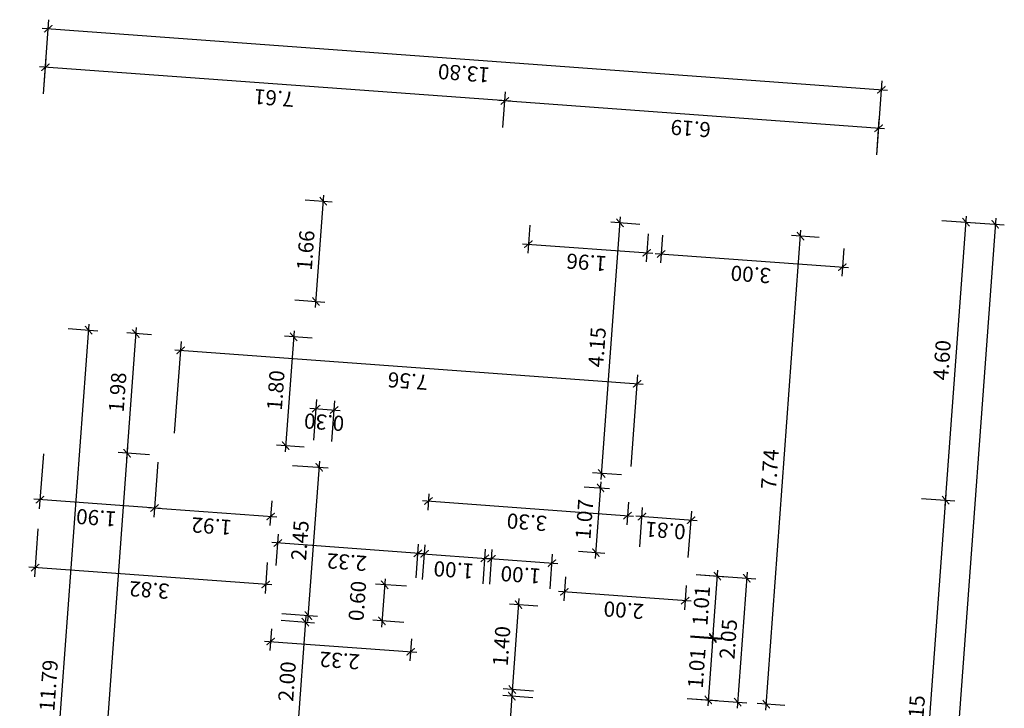
# Model space of a CAD drawing. Extents: x 372965.8 to 373003.3, y 3149679.4 to 3149727.6.
# Drawn here: x 372987.1 to 373003.3, y 3149716.3 to 3149727.6 of the extents above; entities that cross this region are included whole.
import ezdxf

# ---------------------------------------------------------------- set-up
doc = ezdxf.new("R2010")
doc.units = 0
doc.layers.add('COTAS-LINEAS', color=4, linetype='Continuous', lineweight=9)
doc.layers.add('TEXTOS-COTAS', color=7, linetype='Continuous')
doc.styles.add('VERDANA', font='verdana.ttf')
doc.dimstyles.new('LKS-100', dxfattribs={"dimtxt": 0.25, "dimasz": 0.15, "dimexe": 0.15, "dimexo": 0.15, "dimgap": 0.1, "dimtad": 1, "dimzin": 0, "dimdsep": 46, "dimtxsty": 'VERDANA', "dimblk": 'ARCHTICK', "dimblk1": 'ARCHTICK', "dimblk2": 'OBLIQUE', "dimcen": 0.2, "dimdle": 0.1, "dimclrd": 256, "dimclre": 252, "dimclrt": 4, "dimadec": 0, "dimazin": 0, "dimtfac": 1, "dimtmove": 2, "dimatfit": 3, "dimldrblk": 'OBLIQUE', "dimfxl": 0, "dimtolj": 1, "dimtzin": 0, "dimarcsym": 0})

# ---------------------------------------------------------------- blocks, each defined once
blk = doc.blocks.new('_ArchTick')
at = {"layer": 'TEXTOS-COTAS', "const_width": 0.128}
blk.add_lwpolyline([(-0.425, -0.425), (0.425, 0.425)], dxfattribs=at)
blk = doc.blocks.new('*D10')
at = {"layer": 'COTAS-LINEAS', "lineweight": -2}
blk.add_line((373001.844, 3149712.474), (373002.381, 3149719.805), dxfattribs=at)
at = {"layer": 'COTAS-LINEAS', "color": 252, "lineweight": -2}
for p, q in [((373001.972, 3149719.734), (373002.523, 3149719.694)), ((373001.45, 3149712.604), (373002.001, 3149712.563))]:
    blk.add_line(p, q, dxfattribs=at)
at = {"layer": 'Defpoints', "color": 0}
for p in [(373001.822, 3149719.745), (373002.373, 3149719.705), (373001.3, 3149712.614)]:
    blk.add_point(p, dxfattribs=at)
at = {"layer": 'COTAS-LINEAS', "lineweight": -2, "xscale": 0.15, "yscale": 0.15, "zscale": 0.15}
for p, rotation in [((373002.373, 3149719.705), 85.81233358591939), ((373001.851, 3149712.574), 265.8123335859194)]:
    blk.add_blockref('_ArchTick', p, dxfattribs=dict(at, rotation=rotation))
at = {"layer": 'COTAS-LINEAS', "color": 4, "insert": (373001.885, 3149716.156), "char_height": 0.25, "attachment_point": 5, "rotation": 85.8123, "style": 'VERDANA'}
blk.add_mtext('\\A1;7.15', dxfattribs=at)
blk = doc.blocks.new('_OBLIQUE')
at = {"color": 0, "linetype": 'ByBlock'}
blk.add_line((-0.5, -0.5), (0.5, 0.5), dxfattribs=at)
blk = doc.blocks.new('*D11')
at = {"layer": 'COTAS-LINEAS', "color": 252, "lineweight": -2}
for p, q in [((373002.308, 3149724.322), (373002.859, 3149724.282)), ((373001.972, 3149719.734), (373002.523, 3149719.694))]:
    blk.add_line(p, q, dxfattribs=at)
at = {"layer": 'COTAS-LINEAS', "lineweight": -2}
blk.add_line((373002.366, 3149719.605), (373002.716, 3149724.392), dxfattribs=at)
at = {"layer": 'Defpoints', "color": 0}
for p in [(373002.158, 3149724.333), (373002.709, 3149724.293), (373001.822, 3149719.745)]:
    blk.add_point(p, dxfattribs=at)
at = {"layer": 'COTAS-LINEAS', "lineweight": -2, "xscale": 0.15, "yscale": 0.15, "zscale": 0.15}
for p, rotation in [((373002.709, 3149724.293), 85.81233358591939), ((373002.373, 3149719.705), 265.8123335859194)]:
    blk.add_blockref('_ArchTick', p, dxfattribs=dict(at, rotation=rotation))
at = {"layer": 'COTAS-LINEAS', "color": 4, "insert": (373002.312, 3149722.016), "char_height": 0.25, "attachment_point": 5, "rotation": 85.8123, "style": 'VERDANA'}
blk.add_mtext('\\A1;4.60', dxfattribs=at)
blk = doc.blocks.new('*D12')
at = {"layer": 'COTAS-LINEAS', "lineweight": -2}
blk.add_line((373003.2, 3149724.357), (373000.038, 3149681.173), dxfattribs=at)
at = {"layer": 'COTAS-LINEAS', "color": 252, "lineweight": -2}
for p, q in [((373002.308, 3149724.322), (373003.342, 3149724.246)), ((372999.16, 3149681.337), (373000.195, 3149681.261))]:
    blk.add_line(p, q, dxfattribs=at)
at = {"layer": 'Defpoints', "color": 0}
for p in [(373002.158, 3149724.333), (372999.011, 3149681.348), (373000.045, 3149681.272)]:
    blk.add_point(p, dxfattribs=at)
at = {"layer": 'COTAS-LINEAS', "lineweight": -2, "xscale": 0.15, "yscale": 0.15, "zscale": 0.15}
for p, rotation in [((373003.192, 3149724.257), 85.81233358591939), ((373000.045, 3149681.272), 265.8123335859194)]:
    blk.add_blockref('_ArchTick', p, dxfattribs=dict(at, rotation=rotation))
at = {"layer": 'COTAS-LINEAS', "color": 4, "insert": (373001.389, 3149702.782), "char_height": 0.25, "attachment_point": 5, "rotation": 85.8123, "style": 'VERDANA'}
blk.add_mtext('\\A1;43.10', dxfattribs=at)
blk = doc.blocks.new('*D15')
at = {"layer": 'COTAS-LINEAS', "color": 252, "lineweight": -2}
for p, q in [((372995.06, 3149725.856), (372995.103, 3149726.443)), ((373001.234, 3149725.403), (373001.277, 3149725.991))]:
    blk.add_line(p, q, dxfattribs=at)
at = {"layer": 'COTAS-LINEAS', "lineweight": -2}
blk.add_line((373001.365, 3149725.835), (372994.992, 3149726.301), dxfattribs=at)
at = {"layer": 'Defpoints', "color": 0}
for p in [(372995.092, 3149726.294), (372995.049, 3149725.706), (373001.223, 3149725.254)]:
    blk.add_point(p, dxfattribs=at)
at = {"layer": 'COTAS-LINEAS', "lineweight": -2, "xscale": 0.15, "yscale": 0.15, "zscale": 0.15}
for p, rotation in [((372995.092, 3149726.294), 175.8123335859194), ((373001.266, 3149725.842), 355.8123335859194)]:
    blk.add_blockref('_ArchTick', p, dxfattribs=dict(at, rotation=rotation))
at = {"layer": 'COTAS-LINEAS', "color": 4, "insert": (372998.162, 3149725.838), "char_height": 0.25, "attachment_point": 5, "rotation": 175.8123, "style": 'VERDANA'}
blk.add_mtext('\\A1;6.19', dxfattribs=at)
blk = doc.blocks.new('*D16')
at = {"layer": 'COTAS-LINEAS', "color": 252, "lineweight": -2}
for p, q in [((372987.471, 3149726.411), (372987.514, 3149726.999)), ((372995.06, 3149725.856), (372995.103, 3149726.443))]:
    blk.add_line(p, q, dxfattribs=at)
at = {"layer": 'COTAS-LINEAS', "lineweight": -2}
blk.add_line((372995.192, 3149726.287), (372987.403, 3149726.857), dxfattribs=at)
at = {"layer": 'Defpoints', "color": 0}
for p in [(372987.503, 3149726.85), (372987.46, 3149726.262), (372995.049, 3149725.706)]:
    blk.add_point(p, dxfattribs=at)
at = {"layer": 'COTAS-LINEAS', "lineweight": -2, "xscale": 0.15, "yscale": 0.15, "zscale": 0.15}
for p, rotation in [((372987.503, 3149726.85), 175.8123335859194), ((372995.092, 3149726.294), 355.8123335859194)]:
    blk.add_blockref('_ArchTick', p, dxfattribs=dict(at, rotation=rotation))
at = {"layer": 'COTAS-LINEAS', "color": 4, "insert": (372991.28, 3149726.342), "char_height": 0.25, "attachment_point": 5, "rotation": 175.8123, "style": 'VERDANA'}
blk.add_mtext('\\A1;7.61', dxfattribs=at)
blk = doc.blocks.new('*D17')
at = {"layer": 'COTAS-LINEAS', "color": 252, "lineweight": -2}
for p, q in [((372987.471, 3149726.411), (372987.56, 3149727.634)), ((373001.234, 3149725.403), (373001.323, 3149726.626))]:
    blk.add_line(p, q, dxfattribs=at)
at = {"layer": 'COTAS-LINEAS', "lineweight": -2}
blk.add_line((372987.449, 3149727.492), (373001.412, 3149726.469), dxfattribs=at)
at = {"layer": 'Defpoints', "color": 0}
for p in [(373001.312, 3149726.477), (372987.46, 3149726.262), (373001.223, 3149725.254)]:
    blk.add_point(p, dxfattribs=at)
at = {"layer": 'COTAS-LINEAS', "lineweight": -2, "xscale": 0.15, "yscale": 0.15, "zscale": 0.15}
for p, rotation in [((372987.549, 3149727.484), 175.8123335859194), ((373001.312, 3149726.477), 355.8123335859194)]:
    blk.add_blockref('_ArchTick', p, dxfattribs=dict(at, rotation=rotation))
at = {"layer": 'COTAS-LINEAS', "color": 4, "insert": (372994.414, 3149726.75), "char_height": 0.25, "attachment_point": 5, "rotation": 175.8123, "style": 'VERDANA'}
blk.add_mtext('\\A1;13.80', dxfattribs=at)
blk = doc.blocks.new('*D32')
at = {"layer": 'COTAS-LINEAS', "lineweight": -2}
blk.add_line((372987.347, 3149710.648), (372988.223, 3149722.611), dxfattribs=at)
at = {"layer": 'COTAS-LINEAS', "color": 252, "lineweight": -2}
for p, q in [((372987.879, 3149722.536), (372988.366, 3149722.5)), ((372986.91, 3149710.78), (372987.504, 3149710.737))]:
    blk.add_line(p, q, dxfattribs=at)
at = {"layer": 'Defpoints', "color": 0}
for p in [(372987.729, 3149722.547), (372988.216, 3149722.511), (372986.76, 3149710.791)]:
    blk.add_point(p, dxfattribs=at)
at = {"layer": 'COTAS-LINEAS', "lineweight": -2, "xscale": 0.15, "yscale": 0.15, "zscale": 0.15}
for p, rotation in [((372988.216, 3149722.511), 85.81233358591939), ((372987.355, 3149710.748), 265.8123335859194)]:
    blk.add_blockref('_ArchTick', p, dxfattribs=dict(at, rotation=rotation))
at = {"layer": 'COTAS-LINEAS', "color": 4, "insert": (372987.556, 3149716.646), "char_height": 0.25, "attachment_point": 5, "rotation": 85.8123, "style": 'VERDANA'}
blk.add_mtext('\\A1;11.79', dxfattribs=at)
blk = doc.blocks.new('*D33')
at = {"layer": 'COTAS-LINEAS', "color": 252, "lineweight": -2}
for p, q in [((372987.469, 3149720.47), (372987.402, 3149719.564)), ((372989.362, 3149720.332), (372989.295, 3149719.425))]:
    blk.add_line(p, q, dxfattribs=at)
at = {"layer": 'COTAS-LINEAS', "lineweight": -2}
blk.add_line((372989.406, 3149719.568), (372987.314, 3149719.721), dxfattribs=at)
at = {"layer": 'Defpoints', "color": 0}
for p in [(372987.48, 3149720.62), (372989.373, 3149720.481), (372987.413, 3149719.713)]:
    blk.add_point(p, dxfattribs=at)
at = {"layer": 'COTAS-LINEAS', "lineweight": -2, "xscale": 0.15, "yscale": 0.15, "zscale": 0.15}
for p, rotation in [((372987.413, 3149719.713), 175.8123335859194), ((372989.306, 3149719.575), 355.8123335859194)]:
    blk.add_blockref('_ArchTick', p, dxfattribs=dict(at, rotation=rotation))
at = {"layer": 'COTAS-LINEAS', "color": 4, "insert": (372988.343, 3149719.415), "char_height": 0.25, "attachment_point": 5, "rotation": 175.8123, "style": 'VERDANA'}
blk.add_mtext('\\A1;1.90', dxfattribs=at)
blk = doc.blocks.new('*D34')
at = {"layer": 'COTAS-LINEAS', "color": 252, "lineweight": -2}
for p, q in [((372989.362, 3149720.332), (372989.295, 3149719.425)), ((372991.242, 3149719.694), (372991.212, 3149719.285))]:
    blk.add_line(p, q, dxfattribs=at)
at = {"layer": 'COTAS-LINEAS', "lineweight": -2}
blk.add_line((372989.206, 3149719.582), (372991.323, 3149719.427), dxfattribs=at)
at = {"layer": 'Defpoints', "color": 0}
for p in [(372989.373, 3149720.481), (372991.253, 3149719.844), (372991.223, 3149719.435)]:
    blk.add_point(p, dxfattribs=at)
at = {"layer": 'COTAS-LINEAS', "lineweight": -2, "xscale": 0.15, "yscale": 0.15, "zscale": 0.15}
for p, rotation in [((372989.306, 3149719.575), 175.8123335859194), ((372991.223, 3149719.435), 355.8123335859194)]:
    blk.add_blockref('_ArchTick', p, dxfattribs=dict(at, rotation=rotation))
at = {"layer": 'COTAS-LINEAS', "color": 4, "insert": (372990.248, 3149719.275), "char_height": 0.25, "attachment_point": 5, "rotation": 175.8123, "style": 'VERDANA'}
blk.add_mtext('\\A1;1.92', dxfattribs=at)
blk = doc.blocks.new('*D35')
at = {"layer": 'COTAS-LINEAS', "lineweight": -2}
blk.add_line((372989.003, 3149722.554), (372988.844, 3149720.38), dxfattribs=at)
at = {"layer": 'COTAS-LINEAS', "color": 252, "lineweight": -2}
for p, q in [((372989.255, 3149722.435), (372988.847, 3149722.465)), ((372989.22, 3149720.453), (372988.702, 3149720.49))]:
    blk.add_line(p, q, dxfattribs=at)
at = {"layer": 'Defpoints', "color": 0}
for p in [(372989.405, 3149722.424), (372988.852, 3149720.479), (372989.37, 3149720.442)]:
    blk.add_point(p, dxfattribs=at)
at = {"layer": 'COTAS-LINEAS', "lineweight": -2, "xscale": 0.15, "yscale": 0.15, "zscale": 0.15}
for p, rotation in [((372988.996, 3149722.454), 85.81233358591939), ((372988.852, 3149720.479), 265.8123335859194)]:
    blk.add_blockref('_ArchTick', p, dxfattribs=dict(at, rotation=rotation))
at = {"layer": 'COTAS-LINEAS', "color": 4, "insert": (372988.694, 3149721.484), "char_height": 0.25, "attachment_point": 5, "rotation": 85.8123, "style": 'VERDANA'}
blk.add_mtext('\\A1;1.98', dxfattribs=at)
blk = doc.blocks.new('*D36')
at = {"layer": 'COTAS-LINEAS', "lineweight": -2}
blk.add_line((372988.859, 3149720.579), (372988.128, 3149710.591), dxfattribs=at)
at = {"layer": 'COTAS-LINEAS', "color": 252, "lineweight": -2}
for p, q in [((372989.22, 3149720.453), (372988.702, 3149720.49)), ((372988.456, 3149710.667), (372987.985, 3149710.702))]:
    blk.add_line(p, q, dxfattribs=at)
at = {"layer": 'Defpoints', "color": 0}
for p in [(372989.37, 3149720.442), (372988.135, 3149710.691), (372988.605, 3149710.656)]:
    blk.add_point(p, dxfattribs=at)
at = {"layer": 'COTAS-LINEAS', "lineweight": -2, "xscale": 0.15, "yscale": 0.15, "zscale": 0.15}
for p, rotation in [((372988.852, 3149720.479), 85.81233358591939), ((372988.135, 3149710.691), 265.8123335859194)]:
    blk.add_blockref('_ArchTick', p, dxfattribs=dict(at, rotation=rotation))
at = {"layer": 'COTAS-LINEAS', "color": 4, "insert": (372988.263, 3149715.602), "char_height": 0.25, "attachment_point": 5, "rotation": 85.8123, "style": 'VERDANA'}
blk.add_mtext('\\A1;9.81', dxfattribs=at)
blk = doc.blocks.new('*D37')
at = {"layer": 'COTAS-LINEAS', "color": 252, "lineweight": -2}
for p, q in [((372987.378, 3149719.232), (372987.32, 3149718.442)), ((372991.168, 3149718.677), (372991.13, 3149718.163))]:
    blk.add_line(p, q, dxfattribs=at)
at = {"layer": 'COTAS-LINEAS', "lineweight": -2}
blk.add_line((372991.241, 3149718.305), (372987.231, 3149718.599), dxfattribs=at)
at = {"layer": 'Defpoints', "color": 0}
for p in [(372987.389, 3149719.381), (372991.179, 3149718.826), (372987.331, 3149718.591)]:
    blk.add_point(p, dxfattribs=at)
at = {"layer": 'COTAS-LINEAS', "lineweight": -2, "xscale": 0.15, "yscale": 0.15, "zscale": 0.15}
for p, rotation in [((372987.331, 3149718.591), 175.8123335859194), ((372991.141, 3149718.312), 355.8123335859194)]:
    blk.add_blockref('_ArchTick', p, dxfattribs=dict(at, rotation=rotation))
at = {"layer": 'COTAS-LINEAS', "color": 4, "insert": (372989.219, 3149718.222), "char_height": 0.25, "attachment_point": 5, "rotation": 175.8123, "style": 'VERDANA'}
blk.add_mtext('\\A1;3.82', dxfattribs=at)
blk = doc.blocks.new('*D38')
at = {"layer": 'COTAS-LINEAS', "color": 252, "lineweight": -2}
for p, q in [((372991.908, 3149722.376), (372991.453, 3149722.41)), ((372991.776, 3149720.581), (372991.322, 3149720.614))]:
    blk.add_line(p, q, dxfattribs=at)
at = {"layer": 'COTAS-LINEAS', "lineweight": -2}
blk.add_line((372991.61, 3149722.498), (372991.464, 3149720.504), dxfattribs=at)
at = {"layer": 'Defpoints', "color": 0}
for p in [(372992.057, 3149722.365), (372991.471, 3149720.604), (372991.926, 3149720.57)]:
    blk.add_point(p, dxfattribs=at)
at = {"layer": 'COTAS-LINEAS', "lineweight": -2, "xscale": 0.15, "yscale": 0.15, "zscale": 0.15}
for p, rotation in [((372991.603, 3149722.399), 85.81233358591939), ((372991.471, 3149720.604), 265.8123335859194)]:
    blk.add_blockref('_ArchTick', p, dxfattribs=dict(at, rotation=rotation))
at = {"layer": 'COTAS-LINEAS', "color": 4, "insert": (372991.307, 3149721.518), "char_height": 0.25, "attachment_point": 5, "rotation": 85.8123, "style": 'VERDANA'}
blk.add_mtext('\\A1;1.80', dxfattribs=at)
blk = doc.blocks.new('*D39')
at = {"layer": 'COTAS-LINEAS', "color": 252, "lineweight": -2}
for p, q in [((372995.504, 3149724.242), (372995.47, 3149723.78)), ((372997.458, 3149724.099), (372997.424, 3149723.637))]:
    blk.add_line(p, q, dxfattribs=at)
at = {"layer": 'COTAS-LINEAS', "lineweight": -2}
blk.add_line((372995.381, 3149723.937), (372997.535, 3149723.779), dxfattribs=at)
at = {"layer": 'Defpoints', "color": 0}
for p in [(372995.514, 3149724.391), (372997.469, 3149724.248), (372997.435, 3149723.787)]:
    blk.add_point(p, dxfattribs=at)
at = {"layer": 'COTAS-LINEAS', "lineweight": -2, "xscale": 0.15, "yscale": 0.15, "zscale": 0.15}
for p, rotation in [((372995.481, 3149723.93), 175.8123335859194), ((372997.435, 3149723.787), 355.8123335859194)]:
    blk.add_blockref('_ArchTick', p, dxfattribs=dict(at, rotation=rotation))
at = {"layer": 'COTAS-LINEAS', "color": 4, "insert": (372996.441, 3149723.629), "char_height": 0.25, "attachment_point": 5, "rotation": 175.8123, "style": 'VERDANA'}
blk.add_mtext('\\A1;1.96', dxfattribs=at)
blk = doc.blocks.new('*D40')
at = {"layer": 'COTAS-LINEAS', "lineweight": -2}
blk.add_line((372996.684, 3149720.046), (372997.001, 3149724.38), dxfattribs=at)
at = {"layer": 'COTAS-LINEAS', "color": 252, "lineweight": -2}
for p, q in [((372997.319, 3149724.256), (372996.844, 3149724.291)), ((372997.016, 3149720.122), (372996.541, 3149720.157))]:
    blk.add_line(p, q, dxfattribs=at)
at = {"layer": 'Defpoints', "color": 0}
for p in [(372996.994, 3149724.28), (372997.469, 3149724.245), (372997.166, 3149720.111)]:
    blk.add_point(p, dxfattribs=at)
at = {"layer": 'COTAS-LINEAS', "lineweight": -2, "xscale": 0.15, "yscale": 0.15, "zscale": 0.15}
for p, rotation in [((372996.994, 3149724.28), 85.81233358591939), ((372996.691, 3149720.146), 265.8123335859194)]:
    blk.add_blockref('_ArchTick', p, dxfattribs=dict(at, rotation=rotation))
at = {"layer": 'COTAS-LINEAS', "color": 4, "insert": (372996.615, 3149722.23), "char_height": 0.25, "attachment_point": 5, "rotation": 85.8123, "style": 'VERDANA'}
blk.add_mtext('\\A1;4.15', dxfattribs=at)
blk = doc.blocks.new('*D41')
at = {"layer": 'COTAS-LINEAS', "lineweight": -2}
blk.add_line((372991.873, 3149721.222), (372992.372, 3149721.186), dxfattribs=at)
at = {"layer": 'COTAS-LINEAS', "color": 252, "lineweight": -2}
for p, q in [((372991.935, 3149720.695), (372991.984, 3149721.364)), ((372992.234, 3149720.673), (372992.283, 3149721.342))]:
    blk.add_line(p, q, dxfattribs=at)
at = {"layer": 'Defpoints', "color": 0}
for p in [(372992.272, 3149721.193), (372991.924, 3149720.545), (372992.223, 3149720.523)]:
    blk.add_point(p, dxfattribs=at)
at = {"layer": 'COTAS-LINEAS', "lineweight": -2, "xscale": 0.15, "yscale": 0.15, "zscale": 0.15}
for p, rotation in [((372991.973, 3149721.215), 175.8123335859194), ((372992.272, 3149721.193), 355.8123335859194)]:
    blk.add_blockref('_ArchTick', p, dxfattribs=dict(at, rotation=rotation))
at = {"layer": 'COTAS-LINEAS', "color": 4, "insert": (372992.107, 3149720.991), "char_height": 0.25, "attachment_point": 5, "rotation": 175.8123, "style": 'VERDANA'}
blk.add_mtext('\\A1;0.30', dxfattribs=at)
blk = doc.blocks.new('*D46')
at = {"layer": 'COTAS-LINEAS', "color": 252, "lineweight": -2}
for p, q in [((372991.794, 3149724.661), (372992.241, 3149724.628)), ((372991.623, 3149723.009), (372992.12, 3149722.972))]:
    blk.add_line(p, q, dxfattribs=at)
at = {"layer": 'COTAS-LINEAS', "lineweight": -2}
blk.add_line((372991.963, 3149722.884), (372992.099, 3149724.739), dxfattribs=at)
at = {"layer": 'Defpoints', "color": 0}
for p in [(372991.645, 3149724.672), (372992.092, 3149724.639), (372991.474, 3149723.02)]:
    blk.add_point(p, dxfattribs=at)
at = {"layer": 'COTAS-LINEAS', "lineweight": -2, "xscale": 0.15, "yscale": 0.15, "zscale": 0.15}
for p, rotation in [((372992.092, 3149724.639), 85.81233358591939), ((372991.971, 3149722.983), 265.8123335859194)]:
    blk.add_blockref('_ArchTick', p, dxfattribs=dict(at, rotation=rotation))
at = {"layer": 'COTAS-LINEAS', "color": 4, "insert": (372991.802, 3149723.828), "char_height": 0.25, "attachment_point": 5, "rotation": 85.8123, "style": 'VERDANA'}
blk.add_mtext('\\A1;1.66', dxfattribs=at)
blk = doc.blocks.new('*D47')
at = {"layer": 'COTAS-LINEAS', "color": 252, "lineweight": -2}
for p, q in [((372989.637, 3149720.813), (372989.748, 3149722.326)), ((372997.177, 3149720.261), (372997.288, 3149721.774))]:
    blk.add_line(p, q, dxfattribs=at)
at = {"layer": 'COTAS-LINEAS', "lineweight": -2}
blk.add_line((372989.638, 3149722.184), (372997.377, 3149721.617), dxfattribs=at)
at = {"layer": 'Defpoints', "color": 0}
for p in [(372997.277, 3149721.625), (372989.627, 3149720.663), (372997.166, 3149720.111)]:
    blk.add_point(p, dxfattribs=at)
at = {"layer": 'COTAS-LINEAS', "lineweight": -2, "xscale": 0.15, "yscale": 0.15, "zscale": 0.15}
for p, rotation in [((372989.737, 3149722.177), 175.8123335859194), ((372997.277, 3149721.625), 355.8123335859194)]:
    blk.add_blockref('_ArchTick', p, dxfattribs=dict(at, rotation=rotation))
at = {"layer": 'COTAS-LINEAS', "color": 4, "insert": (372993.49, 3149721.671), "char_height": 0.25, "attachment_point": 5, "rotation": 175.8123, "style": 'VERDANA'}
blk.add_mtext('\\A1;7.56', dxfattribs=at)
blk = doc.blocks.new('*D48')
at = {"layer": 'COTAS-LINEAS', "color": 252, "lineweight": -2}
for p, q in [((372997.697, 3149724.078), (372997.664, 3149723.62)), ((373000.689, 3149723.859), (373000.656, 3149723.4))]:
    blk.add_line(p, q, dxfattribs=at)
at = {"layer": 'COTAS-LINEAS', "lineweight": -2}
blk.add_line((372997.575, 3149723.776), (373000.767, 3149723.543), dxfattribs=at)
at = {"layer": 'Defpoints', "color": 0}
for p in [(372997.708, 3149724.228), (373000.7, 3149724.009), (373000.667, 3149723.55)]:
    blk.add_point(p, dxfattribs=at)
at = {"layer": 'COTAS-LINEAS', "lineweight": -2, "xscale": 0.15, "yscale": 0.15, "zscale": 0.15}
for p, rotation in [((372997.674, 3149723.769), 175.8123335859194), ((373000.667, 3149723.55), 355.8123335859194)]:
    blk.add_blockref('_ArchTick', p, dxfattribs=dict(at, rotation=rotation))
at = {"layer": 'COTAS-LINEAS', "color": 4, "insert": (372999.154, 3149723.43), "char_height": 0.25, "attachment_point": 5, "rotation": 175.8123, "style": 'VERDANA'}
blk.add_mtext('\\A1;3.00', dxfattribs=at)
blk = doc.blocks.new('*D49')
at = {"layer": 'COTAS-LINEAS', "lineweight": -2}
blk.add_line((372999.403, 3149716.238), (372999.983, 3149724.161), dxfattribs=at)
at = {"layer": 'COTAS-LINEAS', "color": 252, "lineweight": -2}
for p, q in [((373000.285, 3149724.039), (372999.826, 3149724.073)), ((372999.719, 3149716.315), (372999.261, 3149716.348))]:
    blk.add_line(p, q, dxfattribs=at)
at = {"layer": 'Defpoints', "color": 0}
for p in [(372999.976, 3149724.062), (373000.434, 3149724.028), (372999.869, 3149716.304)]:
    blk.add_point(p, dxfattribs=at)
at = {"layer": 'COTAS-LINEAS', "lineweight": -2, "xscale": 0.15, "yscale": 0.15, "zscale": 0.15}
for p, rotation in [((372999.976, 3149724.062), 85.81233358591939), ((372999.41, 3149716.337), 265.8123335859194)]:
    blk.add_blockref('_ArchTick', p, dxfattribs=dict(at, rotation=rotation))
at = {"layer": 'COTAS-LINEAS', "color": 4, "insert": (372999.469, 3149720.216), "char_height": 0.25, "attachment_point": 5, "rotation": 85.8123, "style": 'VERDANA'}
blk.add_mtext('\\A1;7.74', dxfattribs=at)
blk = doc.blocks.new('*D52')
at = {"layer": 'COTAS-LINEAS', "lineweight": -2}
blk.add_line((372998.534, 3149717.52), (372998.445, 3149716.308), dxfattribs=at)
at = {"layer": 'COTAS-LINEAS', "color": 252, "lineweight": -2}
for p, q in [((372998.157, 3149717.447), (372998.676, 3149717.409)), ((372998.102, 3149716.433), (372998.602, 3149716.397))]:
    blk.add_line(p, q, dxfattribs=at)
at = {"layer": 'Defpoints', "color": 0}
for p in [(372998.007, 3149717.458), (372997.953, 3149716.444), (372998.452, 3149716.408)]:
    blk.add_point(p, dxfattribs=at)
at = {"layer": 'COTAS-LINEAS', "lineweight": -2, "xscale": 0.15, "yscale": 0.15, "zscale": 0.15}
for p, rotation in [((372998.527, 3149717.42), 85.81233358591939), ((372998.452, 3149716.408), 265.8123335859194)]:
    blk.add_blockref('_ArchTick', p, dxfattribs=dict(at, rotation=rotation))
at = {"layer": 'COTAS-LINEAS', "color": 4, "insert": (372998.26, 3149716.93), "char_height": 0.25, "attachment_point": 5, "rotation": 85.8123, "style": 'VERDANA'}
blk.add_mtext('\\A1;1.01', dxfattribs=at)
blk = doc.blocks.new('*D53')
at = {"layer": 'COTAS-LINEAS', "color": 252, "lineweight": -2}
for p, q in [((372998.252, 3149718.478), (372998.752, 3149718.441)), ((372998.158, 3149717.467), (372998.678, 3149717.429))]:
    blk.add_line(p, q, dxfattribs=at)
at = {"layer": 'COTAS-LINEAS', "lineweight": -2}
blk.add_line((372998.521, 3149717.34), (372998.609, 3149718.552), dxfattribs=at)
at = {"layer": 'Defpoints', "color": 0}
for p in [(372998.102, 3149718.489), (372998.602, 3149718.452), (372998.008, 3149717.478)]:
    blk.add_point(p, dxfattribs=at)
at = {"layer": 'COTAS-LINEAS', "lineweight": -2, "xscale": 0.15, "yscale": 0.15, "zscale": 0.15}
for p, rotation in [((372998.602, 3149718.452), 85.81233358591939), ((372998.528, 3149717.44), 265.8123335859194)]:
    blk.add_blockref('_ArchTick', p, dxfattribs=dict(at, rotation=rotation))
at = {"layer": 'COTAS-LINEAS', "color": 4, "insert": (372998.336, 3149717.963), "char_height": 0.25, "attachment_point": 5, "rotation": 85.8123, "style": 'VERDANA'}
blk.add_mtext('\\A1;1.01', dxfattribs=at)
blk = doc.blocks.new('*D54')
at = {"layer": 'COTAS-LINEAS', "color": 252, "lineweight": -2}
for p, q in [((372998.252, 3149718.478), (372999.238, 3149718.406)), ((372998.102, 3149716.433), (372999.088, 3149716.361))]:
    blk.add_line(p, q, dxfattribs=at)
at = {"layer": 'COTAS-LINEAS', "lineweight": -2}
blk.add_line((372999.095, 3149718.516), (372998.931, 3149716.272), dxfattribs=at)
at = {"layer": 'Defpoints', "color": 0}
for p in [(372998.102, 3149718.489), (372997.953, 3149716.444), (372998.938, 3149716.372)]:
    blk.add_point(p, dxfattribs=at)
at = {"layer": 'COTAS-LINEAS', "lineweight": -2, "xscale": 0.15, "yscale": 0.15, "zscale": 0.15}
for p, rotation in [((372999.088, 3149718.416), 85.81233358591939), ((372998.938, 3149716.372), 265.8123335859194)]:
    blk.add_blockref('_ArchTick', p, dxfattribs=dict(at, rotation=rotation))
at = {"layer": 'COTAS-LINEAS', "color": 4, "insert": (372998.783, 3149717.411), "char_height": 0.25, "attachment_point": 5, "rotation": 85.8123, "style": 'VERDANA'}
blk.add_mtext('\\A1;2.05', dxfattribs=at)
blk = doc.blocks.new('*D58')
at = {"layer": 'COTAS-LINEAS', "color": 252, "lineweight": -2}
for p, q in [((372996.094, 3149718.44), (372996.064, 3149718.042)), ((372998.088, 3149718.294), (372998.059, 3149717.896))]:
    blk.add_line(p, q, dxfattribs=at)
at = {"layer": 'COTAS-LINEAS', "lineweight": -2}
blk.add_line((372998.17, 3149718.039), (372995.976, 3149718.199), dxfattribs=at)
at = {"layer": 'Defpoints', "color": 0}
for p in [(372996.104, 3149718.59), (372998.099, 3149718.444), (372996.075, 3149718.192)]:
    blk.add_point(p, dxfattribs=at)
at = {"layer": 'COTAS-LINEAS', "lineweight": -2, "xscale": 0.15, "yscale": 0.15, "zscale": 0.15}
for p, rotation in [((372996.075, 3149718.192), 175.8123335859194), ((372998.07, 3149718.046), 355.8123335859194)]:
    blk.add_blockref('_ArchTick', p, dxfattribs=dict(at, rotation=rotation))
at = {"layer": 'COTAS-LINEAS', "color": 4, "insert": (372997.056, 3149717.889), "char_height": 0.25, "attachment_point": 5, "rotation": 175.8123, "style": 'VERDANA'}
blk.add_mtext('\\A1;2.00', dxfattribs=at)
blk = doc.blocks.new('*D60')
at = {"layer": 'COTAS-LINEAS', "color": 252, "lineweight": -2}
for p, q in [((372997.321, 3149718.937), (372997.368, 3149719.582)), ((372998.122, 3149718.758), (372998.178, 3149719.523))]:
    blk.add_line(p, q, dxfattribs=at)
at = {"layer": 'COTAS-LINEAS', "lineweight": -2}
blk.add_line((372998.267, 3149719.366), (372997.257, 3149719.44), dxfattribs=at)
at = {"layer": 'Defpoints', "color": 0}
for p in [(372997.357, 3149719.433), (372997.31, 3149718.787), (372998.111, 3149718.608)]:
    blk.add_point(p, dxfattribs=at)
at = {"layer": 'COTAS-LINEAS', "lineweight": -2, "xscale": 0.15, "yscale": 0.15, "zscale": 0.15}
for p, rotation in [((372997.357, 3149719.433), 175.8123335859194), ((372998.167, 3149719.373), 355.8123335859194)]:
    blk.add_blockref('_ArchTick', p, dxfattribs=dict(at, rotation=rotation))
at = {"layer": 'COTAS-LINEAS', "color": 4, "insert": (372997.747, 3149719.203), "char_height": 0.25, "attachment_point": 5, "rotation": 175.8123, "style": 'VERDANA'}
blk.add_mtext('\\A1;0.81', dxfattribs=at)
blk = doc.blocks.new('*D61')
at = {"layer": 'COTAS-LINEAS', "color": 252, "lineweight": -2}
for p, q in [((372996.401, 3149719.927), (372996.823, 3149719.896)), ((372996.306, 3149718.861), (372996.745, 3149718.829))]:
    blk.add_line(p, q, dxfattribs=at)
at = {"layer": 'COTAS-LINEAS', "lineweight": -2}
blk.add_line((372996.588, 3149718.74), (372996.681, 3149720.007), dxfattribs=at)
at = {"layer": 'Defpoints', "color": 0}
for p in [(372996.252, 3149719.938), (372996.673, 3149719.907), (372996.156, 3149718.872)]:
    blk.add_point(p, dxfattribs=at)
at = {"layer": 'COTAS-LINEAS', "lineweight": -2, "xscale": 0.15, "yscale": 0.15, "zscale": 0.15}
for p, rotation in [((372996.673, 3149719.907), 85.81233358591939), ((372996.595, 3149718.84), 265.8123335859194)]:
    blk.add_blockref('_ArchTick', p, dxfattribs=dict(at, rotation=rotation))
at = {"layer": 'COTAS-LINEAS', "color": 4, "insert": (372996.405, 3149719.39), "char_height": 0.25, "attachment_point": 5, "rotation": 85.8123, "style": 'VERDANA'}
blk.add_mtext('\\A1;1.07', dxfattribs=at)
blk = doc.blocks.new('*D62')
at = {"layer": 'COTAS-LINEAS', "color": 252, "lineweight": -2}
for p, q in [((372993.734, 3149718.397), (372993.776, 3149718.969)), ((372994.731, 3149718.324), (372994.773, 3149718.896))]:
    blk.add_line(p, q, dxfattribs=at)
at = {"layer": 'COTAS-LINEAS', "lineweight": -2}
blk.add_line((372993.665, 3149718.827), (372994.862, 3149718.739), dxfattribs=at)
at = {"layer": 'Defpoints', "color": 0}
for p in [(372994.762, 3149718.746), (372993.723, 3149718.247), (372994.72, 3149718.174)]:
    blk.add_point(p, dxfattribs=at)
at = {"layer": 'COTAS-LINEAS', "lineweight": -2, "xscale": 0.15, "yscale": 0.15, "zscale": 0.15}
for p, rotation in [((372993.765, 3149718.819), 175.8123335859194), ((372994.762, 3149718.746), 355.8123335859194)]:
    blk.add_blockref('_ArchTick', p, dxfattribs=dict(at, rotation=rotation))
at = {"layer": 'COTAS-LINEAS', "color": 4, "insert": (372994.247, 3149718.553), "char_height": 0.25, "attachment_point": 5, "rotation": 175.8123, "style": 'VERDANA'}
blk.add_mtext('\\A1;1.00', dxfattribs=at)
blk = doc.blocks.new('*D63')
at = {"layer": 'COTAS-LINEAS', "color": 252, "lineweight": -2}
for p, q in [((372994.841, 3149718.316), (372994.883, 3149718.888)), ((372995.838, 3149718.243), (372995.88, 3149718.815))]:
    blk.add_line(p, q, dxfattribs=at)
at = {"layer": 'COTAS-LINEAS', "lineweight": -2}
blk.add_line((372994.772, 3149718.746), (372995.969, 3149718.658), dxfattribs=at)
at = {"layer": 'Defpoints', "color": 0}
for p in [(372995.869, 3149718.665), (372994.83, 3149718.166), (372995.827, 3149718.093)]:
    blk.add_point(p, dxfattribs=at)
at = {"layer": 'COTAS-LINEAS', "lineweight": -2, "xscale": 0.15, "yscale": 0.15, "zscale": 0.15}
for p, rotation in [((372994.872, 3149718.738), 175.8123335859194), ((372995.869, 3149718.665), 355.8123335859194)]:
    blk.add_blockref('_ArchTick', p, dxfattribs=dict(at, rotation=rotation))
at = {"layer": 'COTAS-LINEAS', "color": 4, "insert": (372995.354, 3149718.472), "char_height": 0.25, "attachment_point": 5, "rotation": 175.8123, "style": 'VERDANA'}
blk.add_mtext('\\A1;1.00', dxfattribs=at)
blk = doc.blocks.new('*D64')
at = {"layer": 'COTAS-LINEAS', "color": 252, "lineweight": -2}
for p, q in [((372993.837, 3149719.809), (372993.818, 3149719.541)), ((372997.134, 3149719.673), (372997.107, 3149719.3))]:
    blk.add_line(p, q, dxfattribs=at)
at = {"layer": 'COTAS-LINEAS', "lineweight": -2}
blk.add_line((372993.729, 3149719.698), (372997.217, 3149719.443), dxfattribs=at)
at = {"layer": 'Defpoints', "color": 0}
for p in [(372993.848, 3149719.958), (372997.145, 3149719.822), (372997.118, 3149719.45)]:
    blk.add_point(p, dxfattribs=at)
at = {"layer": 'COTAS-LINEAS', "lineweight": -2, "xscale": 0.15, "yscale": 0.15, "zscale": 0.15}
for p, rotation in [((372993.829, 3149719.691), 175.8123335859194), ((372997.118, 3149719.45), 355.8123335859194)]:
    blk.add_blockref('_ArchTick', p, dxfattribs=dict(at, rotation=rotation))
at = {"layer": 'COTAS-LINEAS', "color": 4, "insert": (372995.456, 3149719.341), "char_height": 0.25, "attachment_point": 5, "rotation": 175.8123, "style": 'VERDANA'}
blk.add_mtext('\\A1;3.30', dxfattribs=at)
blk = doc.blocks.new('*D65')
at = {"layer": 'COTAS-LINEAS', "color": 252, "lineweight": -2}
for p, q in [((372991.586, 3149720.279), (372992.176, 3149720.236)), ((372991.407, 3149717.832), (372991.997, 3149717.789))]:
    blk.add_line(p, q, dxfattribs=at)
at = {"layer": 'COTAS-LINEAS', "lineweight": -2}
blk.add_line((372991.84, 3149717.7), (372992.033, 3149720.347), dxfattribs=at)
at = {"layer": 'Defpoints', "color": 0}
for p in [(372991.436, 3149720.29), (372992.026, 3149720.247), (372991.257, 3149717.843)]:
    blk.add_point(p, dxfattribs=at)
at = {"layer": 'COTAS-LINEAS', "lineweight": -2, "xscale": 0.15, "yscale": 0.15, "zscale": 0.15}
for p, rotation in [((372992.026, 3149720.247), 85.81233358591939), ((372991.847, 3149717.8), 265.8123335859194)]:
    blk.add_blockref('_ArchTick', p, dxfattribs=dict(at, rotation=rotation))
at = {"layer": 'COTAS-LINEAS', "color": 4, "insert": (372991.707, 3149719.04), "char_height": 0.25, "attachment_point": 5, "rotation": 85.8123, "style": 'VERDANA'}
blk.add_mtext('\\A1;2.45', dxfattribs=at)
blk = doc.blocks.new('*D66')
at = {"layer": 'COTAS-LINEAS', "lineweight": -2}
blk.add_line((372991.803, 3149717.793), (372991.643, 3149715.599), dxfattribs=at)
at = {"layer": 'COTAS-LINEAS', "color": 252, "lineweight": -2}
for p, q in [((372991.399, 3149717.723), (372991.946, 3149717.683)), ((372991.253, 3149715.728), (372991.8, 3149715.688))]:
    blk.add_line(p, q, dxfattribs=at)
at = {"layer": 'Defpoints', "color": 0}
for p in [(372991.249, 3149717.734), (372991.103, 3149715.739), (372991.65, 3149715.699)]:
    blk.add_point(p, dxfattribs=at)
at = {"layer": 'COTAS-LINEAS', "lineweight": -2, "xscale": 0.15, "yscale": 0.15, "zscale": 0.15}
for p, rotation in [((372991.796, 3149717.693), 85.81233358591939), ((372991.65, 3149715.699), 265.8123335859194)]:
    blk.add_blockref('_ArchTick', p, dxfattribs=dict(at, rotation=rotation))
at = {"layer": 'COTAS-LINEAS', "color": 4, "insert": (372991.494, 3149716.713), "char_height": 0.25, "attachment_point": 5, "rotation": 85.8123, "style": 'VERDANA'}
blk.add_mtext('\\A1;2.00', dxfattribs=at)
blk = doc.blocks.new('*D67')
at = {"layer": 'COTAS-LINEAS', "color": 252, "lineweight": -2}
for p, q in [((372991.238, 3149717.584), (372991.212, 3149717.222)), ((372993.552, 3149717.415), (372993.525, 3149717.053))]:
    blk.add_line(p, q, dxfattribs=at)
at = {"layer": 'COTAS-LINEAS', "lineweight": -2}
blk.add_line((372991.123, 3149717.379), (372993.636, 3149717.195), dxfattribs=at)
at = {"layer": 'Defpoints', "color": 0}
for p in [(372991.249, 3149717.734), (372993.563, 3149717.564), (372993.536, 3149717.203)]:
    blk.add_point(p, dxfattribs=at)
at = {"layer": 'COTAS-LINEAS', "lineweight": -2, "xscale": 0.15, "yscale": 0.15, "zscale": 0.15}
for p, rotation in [((372991.223, 3149717.372), 175.8123335859194), ((372993.536, 3149717.203), 355.8123335859194)]:
    blk.add_blockref('_ArchTick', p, dxfattribs=dict(at, rotation=rotation))
at = {"layer": 'COTAS-LINEAS', "color": 4, "insert": (372992.363, 3149717.058), "char_height": 0.25, "attachment_point": 5, "rotation": 175.8123, "style": 'VERDANA'}
blk.add_mtext('\\A1;2.32', dxfattribs=at)
blk = doc.blocks.new('*D68')
at = {"layer": 'COTAS-LINEAS', "color": 252, "lineweight": -2}
for p, q in [((372991.314, 3149718.624), (372991.352, 3149719.146)), ((372993.626, 3149718.422), (372993.666, 3149718.977))]:
    blk.add_line(p, q, dxfattribs=at)
at = {"layer": 'COTAS-LINEAS', "lineweight": -2}
blk.add_line((372993.755, 3149718.82), (372991.242, 3149719.004), dxfattribs=at)
at = {"layer": 'Defpoints', "color": 0}
for p in [(372991.342, 3149718.997), (372991.303, 3149718.474), (372993.615, 3149718.272)]:
    blk.add_point(p, dxfattribs=at)
at = {"layer": 'COTAS-LINEAS', "lineweight": -2, "xscale": 0.15, "yscale": 0.15, "zscale": 0.15}
for p, rotation in [((372991.342, 3149718.997), 175.8123335859194), ((372993.655, 3149718.827), 355.8123335859194)]:
    blk.add_blockref('_ArchTick', p, dxfattribs=dict(at, rotation=rotation))
at = {"layer": 'COTAS-LINEAS', "color": 4, "insert": (372992.482, 3149718.682), "char_height": 0.25, "attachment_point": 5, "rotation": 175.8123, "style": 'VERDANA'}
blk.add_mtext('\\A1;2.32', dxfattribs=at)
blk = doc.blocks.new('*D73')
at = {"layer": 'COTAS-LINEAS', "color": 252, "lineweight": -2}
for p, q in [((372995.637, 3149717.957), (372995.168, 3149717.991)), ((372995.564, 3149716.554), (372995.066, 3149716.59))]:
    blk.add_line(p, q, dxfattribs=at)
at = {"layer": 'COTAS-LINEAS', "lineweight": -2}
blk.add_line((372995.325, 3149718.08), (372995.208, 3149716.48), dxfattribs=at)
at = {"layer": 'Defpoints', "color": 0}
for p in [(372995.787, 3149717.946), (372995.215, 3149716.579), (372995.714, 3149716.543)]:
    blk.add_point(p, dxfattribs=at)
at = {"layer": 'COTAS-LINEAS', "lineweight": -2, "xscale": 0.15, "yscale": 0.15, "zscale": 0.15}
for p, rotation in [((372995.318, 3149717.98), 85.81233358591939), ((372995.215, 3149716.579), 265.8123335859194)]:
    blk.add_blockref('_ArchTick', p, dxfattribs=dict(at, rotation=rotation))
at = {"layer": 'COTAS-LINEAS', "color": 4, "insert": (372995.037, 3149717.296), "char_height": 0.25, "attachment_point": 5, "rotation": 85.8123, "style": 'VERDANA'}
blk.add_mtext('\\A1;1.40', dxfattribs=at)
blk = doc.blocks.new('*D74')
at = {"layer": 'COTAS-LINEAS', "lineweight": -2}
blk.add_line((372995.215, 3149716.569), (372995.1, 3149715.002), dxfattribs=at)
at = {"layer": 'COTAS-LINEAS', "color": 252, "lineweight": -2}
for p, q in [((372995.556, 3149716.444), (372995.058, 3149716.481)), ((372995.426, 3149715.079), (372994.958, 3149715.113))]:
    blk.add_line(p, q, dxfattribs=at)
at = {"layer": 'Defpoints', "color": 0}
for p in [(372995.706, 3149716.433), (372995.107, 3149715.102), (372995.576, 3149715.068)]:
    blk.add_point(p, dxfattribs=at)
at = {"layer": 'COTAS-LINEAS', "lineweight": -2, "xscale": 0.15, "yscale": 0.15, "zscale": 0.15}
for p, rotation in [((372995.207, 3149716.47), 85.81233358591939), ((372995.107, 3149715.102), 265.8123335859194)]:
    blk.add_blockref('_ArchTick', p, dxfattribs=dict(at, rotation=rotation))
at = {"layer": 'COTAS-LINEAS', "color": 4, "insert": (372994.928, 3149715.803), "char_height": 0.25, "attachment_point": 5, "rotation": 85.8123, "style": 'VERDANA'}
blk.add_mtext('\\A1;1.37', dxfattribs=at)
blk = doc.blocks.new('*D121')
at = {"layer": 'COTAS-LINEAS', "color": 252, "lineweight": -2}
for p, q in [((372993.465, 3149718.283), (372992.956, 3149718.32)), ((372993.421, 3149717.685), (372992.913, 3149717.722))]:
    blk.add_line(p, q, dxfattribs=at)
at = {"layer": 'COTAS-LINEAS', "lineweight": -2}
blk.add_line((372993.113, 3149718.409), (372993.055, 3149717.611), dxfattribs=at)
at = {"layer": 'Defpoints', "color": 0}
for p in [(372993.615, 3149718.272), (372993.062, 3149717.711), (372993.571, 3149717.674)]:
    blk.add_point(p, dxfattribs=at)
at = {"layer": 'COTAS-LINEAS', "lineweight": -2, "xscale": 0.15, "yscale": 0.15, "zscale": 0.15}
for p, rotation in [((372993.106, 3149718.309), 85.81233359085648), ((372993.062, 3149717.711), 265.8123335908565)]:
    blk.add_blockref('_ArchTick', p, dxfattribs=dict(at, rotation=rotation))
at = {"layer": 'COTAS-LINEAS', "color": 4, "insert": (372992.655, 3149718.042), "char_height": 0.25, "attachment_point": 5, "rotation": 85.8123, "style": 'VERDANA'}
blk.add_mtext('\\A1;0.60', dxfattribs=at)

msp = doc.modelspace()

# ---------------------------------------------------------------- dimensions: what is measured, and where the dimension line sits
at = {"layer": 'COTAS-LINEAS'}
for base, p1, p2, angle, picture, middle in [((373001.312, 3149726.477), (372987.46, 3149726.262), (373001.223, 3149725.254), 175.8123, '*D17', (372994.414, 3149726.75)), ((372987.503, 3149726.85), (372995.049, 3149725.706), (372987.46, 3149726.262), 175.8123, '*D16', (372991.28, 3149726.342)), ((372995.092, 3149726.294), (373001.223, 3149725.254), (372995.049, 3149725.706), 175.8123, '*D15', (372998.162, 3149725.838)), ((372992.092, 3149724.639), (372991.474, 3149723.02), (372991.645, 3149724.672), 85.8123, '*D46', (372991.802, 3149723.828)), ((372997.435, 3149723.787), (372995.514, 3149724.391), (372997.469, 3149724.248), 175.8123, '*D39', (372996.441, 3149723.629)), ((372996.994, 3149724.28), (372997.166, 3149720.111), (372997.469, 3149724.245), 85.8123, '*D40', (372996.615, 3149722.23)), ((373000.045, 3149681.272), (373002.158, 3149724.333), (372999.011, 3149681.348), 85.8123, '*D12', (373001.389, 3149702.782)), ((373002.709, 3149724.293), (373001.822, 3149719.745), (373002.158, 3149724.333), 85.8123, '*D11', (373002.312, 3149722.016)), ((373000.667, 3149723.55), (372997.708, 3149724.228), (373000.7, 3149724.009), 175.8123, '*D48', (372999.154, 3149723.43)), ((372999.976, 3149724.062), (372999.869, 3149716.304), (373000.434, 3149724.028), 85.8123, '*D49', (372999.469, 3149720.216)), ((372988.2159, 3149722.5113), (372986.7601, 3149710.7914), (372987.729, 3149722.547), 85.8123, '*D32', (372987.556, 3149716.6464)), ((372988.852, 3149720.479), (372989.405, 3149722.424), (372989.37, 3149720.442), 85.8123, '*D35', (372988.694, 3149721.484)), ((372991.471, 3149720.604), (372992.057, 3149722.365), (372991.926, 3149720.57), 85.8123, '*D38', (372991.307, 3149721.518)), ((372997.277, 3149721.625), (372989.627, 3149720.663), (372997.166, 3149720.111), 175.8123, '*D47', (372993.49, 3149721.671)), ((372987.413, 3149719.713), (372989.373, 3149720.481), (372987.48, 3149720.62), 175.8123, '*D33', (372988.343, 3149719.415)), ((372988.13487, 3149710.69072), (372989.36965, 3149720.44156), (372988.60514, 3149710.65629), 85.81233, '*D36', (372988.26314, 3149715.60196)), ((372991.223, 3149719.435), (372989.373, 3149720.481), (372991.253, 3149719.844), 175.8123, '*D34', (372990.248, 3149719.275)), ((372992.026, 3149720.247), (372991.257, 3149717.843), (372991.436, 3149720.29), 85.8123, '*D65', (372991.707, 3149719.04)), ((372997.118, 3149719.45), (372993.848, 3149719.958), (372997.145, 3149719.822), 175.8123, '*D64', (372995.456, 3149719.341)), ((372996.673, 3149719.907), (372996.156, 3149718.872), (372996.252, 3149719.938), 85.8123, '*D61', (372996.405, 3149719.39)), ((373002.373, 3149719.705), (373001.3, 3149712.614), (373001.822, 3149719.745), 85.8123, '*D10', (373001.885, 3149716.156)), ((372987.331, 3149718.591), (372991.179, 3149718.826), (372987.389, 3149719.381), 175.8123, '*D37', (372989.219, 3149718.222)), ((372991.342, 3149718.997), (372993.615, 3149718.272), (372991.303, 3149718.474), 175.8123, '*D68', (372992.482, 3149718.682)), ((372994.762, 3149718.746), (372993.723, 3149718.247), (372994.72, 3149718.174), 175.8123, '*D62', (372994.247, 3149718.553)), ((372995.869, 3149718.665), (372994.83, 3149718.166), (372995.827, 3149718.093), 175.8123, '*D63', (372995.354, 3149718.472)), ((372996.075, 3149718.192), (372998.099, 3149718.444), (372996.104, 3149718.59), 175.8123, '*D58', (372997.056, 3149717.889)), ((372998.938, 3149716.372), (372998.102, 3149718.489), (372997.953, 3149716.444), 85.8123, '*D54', (372998.783, 3149717.411)), ((372998.6021, 3149718.4521), (372998.0084, 3149717.4778), (372998.1024, 3149718.4886), 85.8123, '*D53', (372998.3356, 3149717.9627)), ((372993.062, 3149717.711), (372993.615, 3149718.272), (372993.571, 3149717.674), 85.8123, '*D121', (372992.655, 3149718.042)), ((372995.215, 3149716.579), (372995.787, 3149717.946), (372995.714, 3149716.543), 85.8123, '*D73', (372995.037, 3149717.296)), ((372991.65, 3149715.699), (372991.249, 3149717.734), (372991.103, 3149715.739), 85.8123, '*D66', (372991.494, 3149716.713)), ((372993.536, 3149717.203), (372991.249, 3149717.734), (372993.563, 3149717.564), 175.8123, '*D67', (372992.363, 3149717.058)), ((372998.45245, 3149716.40754), (372998.00692, 3149717.45787), (372997.95275, 3149716.44412), 85.81233, '*D52', (372998.26, 3149716.93048)), ((372995.107, 3149715.102), (372995.706, 3149716.433), (372995.576, 3149715.068), 85.8123, '*D74', (372994.928, 3149715.803))]:
    dim = msp.add_linear_dim(base=base, p1=p1, p2=p2, angle=angle, dimstyle='LKS-100', dxfattribs=at)
    dim.commit()
    dim.dimension.update_dxf_attribs({"geometry": picture, "text_midpoint": middle})
for base, p1, p2, picture, middle in [((372992.272, 3149721.193), (372991.924, 3149720.545), (372992.223, 3149720.523), '*D41', (372992.107, 3149720.991)), ((372997.357, 3149719.433), (372998.111, 3149718.608), (372997.31, 3149718.787), '*D60', (372997.747, 3149719.203))]:
    dim = msp.add_linear_dim(base=base, p1=p1, p2=p2, angle=175.8123, dimstyle='LKS-100', dxfattribs=at)
    dim.commit()
    dim.dimension.update_dxf_attribs({"geometry": picture, "text_midpoint": middle, "dimtype": 160})

doc.saveas('drawing.dxf')
